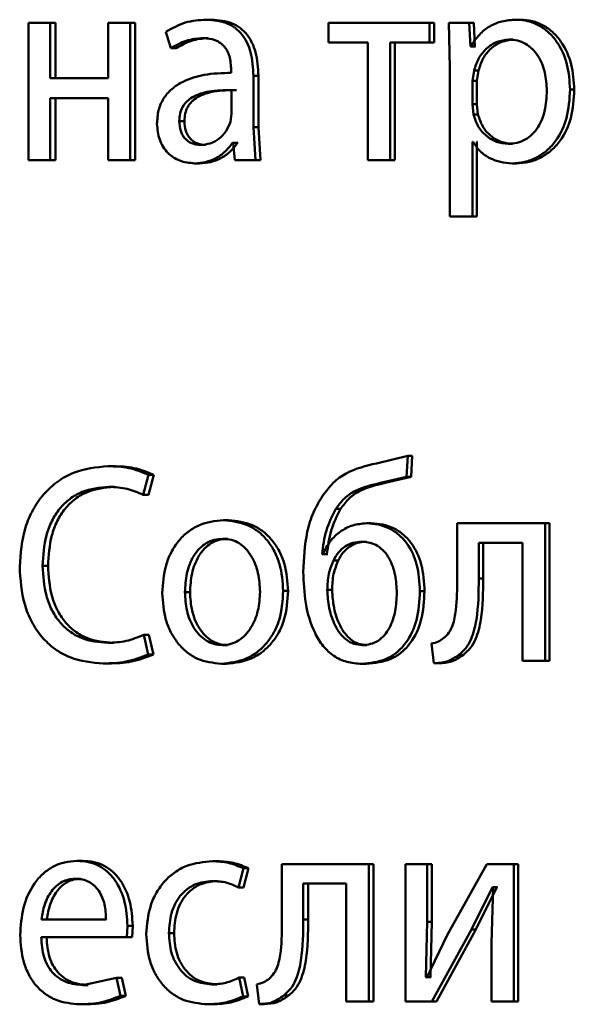
# Paper-space layout 'Лист1' of a CAD drawing. Units: millimetres. Extents: x -9011 to 5390, y -4401 to 6006.
# Drawn here: x -3247 to -3242, y 4419 to 4427 of the extents above; entities that cross this region are included whole.
import ezdxf

# ---------------------------------------------------------------- set-up
doc = ezdxf.new("R2010")
doc.units = ezdxf.units.MM

psp = doc.layouts.new('Лист1')

# ---------------------------------------------------------------- linework, layer by layer
at = {"color": 7, "linetype": 'Continuous', "lineweight": 50}
for p, q in [((-3247.0525, 4427.2871), (-3247.0525, 4426.0923)), ((-3246.8632, 4427.2871), (-3247.0525, 4427.2871)), ((-3246.8632, 4426.8056), (-3246.8632, 4427.2871)), ((-3246.8161, 4427.2871), (-3246.8632, 4427.2871)), ((-3246.8161, 4426.8056), (-3246.8161, 4427.2871)), ((-3246.359, 4427.2871), (-3246.359, 4426.8056)), ((-3246.1679, 4427.2871), (-3246.359, 4427.2871)), ((-3246.1679, 4426.0923), (-3246.1679, 4427.2871)), ((-3246.1223, 4427.2871), (-3246.1679, 4427.2871)), ((-3246.1223, 4426.0923), (-3246.1223, 4427.2871)), ((-3245.4598, 4427.3143), (-3245.5039, 4427.3143)), ((-3244.4396, 4427.2871), (-3244.4396, 4427.1146)), ((-3243.5605, 4427.2871), (-3244.4396, 4427.2871)), ((-3243.5605, 4427.1146), (-3243.5605, 4427.2871)), ((-3243.5208, 4427.2871), (-3243.5605, 4427.2871)), ((-3243.5208, 4427.1146), (-3243.5208, 4427.2871)), ((-3243.3942, 4427.2871), (-3243.3851, 4426.897)), ((-3243.2147, 4427.2871), (-3243.3942, 4427.2871)), ((-3243.2055, 4427.0825), (-3243.2147, 4427.2871)), ((-3243.1757, 4427.2871), (-3243.2147, 4427.2871)), ((-3243.1666, 4427.0825), (-3243.1757, 4427.2871)), ((-3242.7697, 4427.3143), (-3242.8078, 4427.3143)), ((-3245.8563, 4427.2085), (-3245.8124, 4427.0652)), ((-3245.4889, 4427.1541), (-3245.533, 4427.1541)), ((-3244.0992, 4427.1146), (-3244.4396, 4427.1146)), ((-3244.0992, 4427.1146), (-3244.0992, 4426.0923)), ((-3243.5605, 4427.1146), (-3243.9029, 4427.1146)), ((-3243.9029, 4426.0923), (-3243.9029, 4427.1146)), ((-3243.8624, 4426.0923), (-3243.8624, 4427.1146)), ((-3243.5208, 4427.1146), (-3243.5605, 4427.1146)), ((-3242.8317, 4427.1418), (-3242.8699, 4427.1418)), ((-3245.7677, 4427.0652), (-3245.8124, 4427.0652)), ((-3243.201, 4427.0825), (-3243.2055, 4427.0825)), ((-3243.1666, 4427.0825), (-3243.2055, 4427.0825)), ((-3243.1621, 4427.0825), (-3243.1666, 4427.0825)), ((-3245.288, 4426.8772), (-3245.288, 4426.8525)), ((-3243.3851, 4426.897), (-3243.3851, 4425.6033)), ((-3243.1736, 4426.8723), (-3243.1873, 4426.7834)), ((-3243.1347, 4426.8723), (-3243.1736, 4426.8723)), ((-3243.1347, 4426.8723), (-3243.1484, 4426.7834)), ((-3246.359, 4426.8056), (-3246.8632, 4426.8056)), ((-3245.0943, 4426.3787), (-3245.0943, 4426.8254)), ((-3245.0512, 4426.8254), (-3245.0943, 4426.8254)), ((-3245.0512, 4426.3787), (-3245.0512, 4426.8254)), ((-3243.1873, 4426.7834), (-3243.1873, 4426.5784)), ((-3243.1484, 4426.7834), (-3243.1873, 4426.7834)), ((-3243.1484, 4426.7834), (-3243.1484, 4426.5784)), ((-3245.2836, 4426.4948), (-3245.2836, 4426.7022)), ((-3242.3008, 4426.7068), (-3242.3378, 4426.7068)), ((-3246.359, 4426.6331), (-3246.8632, 4426.6331)), ((-3246.8632, 4426.0923), (-3246.8632, 4426.6331)), ((-3246.8161, 4426.0923), (-3246.8161, 4426.6331)), ((-3246.359, 4426.6331), (-3246.359, 4426.0923)), ((-3243.1873, 4426.5784), (-3243.1782, 4426.4895)), ((-3243.1484, 4426.5784), (-3243.1873, 4426.5784)), ((-3243.1484, 4426.5784), (-3243.1394, 4426.4895)), ((-3245.2947, 4426.4253), (-3245.2836, 4426.4948)), ((-3243.1394, 4426.4895), (-3243.1782, 4426.4895)), ((-3245.6948, 4426.4327), (-3245.7393, 4426.4327)), ((-3245.0765, 4426.0923), (-3245.0943, 4426.3787)), ((-3245.0512, 4426.3787), (-3245.0943, 4426.3787)), ((-3245.0334, 4426.0923), (-3245.0512, 4426.3787)), ((-3245.2703, 4426.2426), (-3245.2769, 4426.2426)), ((-3245.2334, 4426.2426), (-3245.2769, 4426.2426)), ((-3245.2703, 4426.2426), (-3245.2547, 4426.0923)), ((-3245.2267, 4426.2426), (-3245.2334, 4426.2426)), ((-3243.1827, 4426.2524), (-3243.1873, 4426.2524)), ((-3243.1873, 4425.6033), (-3243.1873, 4426.2524)), ((-3243.1484, 4425.6033), (-3243.1484, 4426.2524)), ((-3243.1439, 4426.2524), (-3243.1484, 4426.2524)), ((-3242.8385, 4426.2352), (-3242.8767, 4426.2352)), ((-3245.5111, 4426.2253), (-3245.5552, 4426.2253)), ((-3246.8632, 4426.0923), (-3247.0525, 4426.0923)), ((-3246.8161, 4426.0923), (-3246.8632, 4426.0923)), ((-3246.1679, 4426.0923), (-3246.359, 4426.0923)), ((-3246.1223, 4426.0923), (-3246.1679, 4426.0923)), ((-3245.562, 4426.0651), (-3245.6063, 4426.0651)), ((-3245.0765, 4426.0923), (-3245.2547, 4426.0923)), ((-3245.0334, 4426.0923), (-3245.0765, 4426.0923)), ((-3243.9029, 4426.0923), (-3244.0992, 4426.0923)), ((-3243.8624, 4426.0923), (-3243.9029, 4426.0923)), ((-3242.8043, 4426.0651), (-3242.8424, 4426.0651)), ((-3243.1873, 4425.6033), (-3243.3851, 4425.6033)), ((-3243.1484, 4425.6033), (-3243.1873, 4425.6033)), ((-3243.7511, 4423.5204), (-3244.0224, 4423.4562)), ((-3243.7602, 4423.3401), (-3243.7511, 4423.5204)), ((-3243.7109, 4423.5204), (-3243.7511, 4423.5204)), ((-3243.72, 4423.3401), (-3243.7109, 4423.5204)), ((-3246.3133, 4423.4315), (-3246.3593, 4423.4315)), ((-3246.0532, 4423.1824), (-3246.0069, 4423.3574)), ((-3246.0079, 4423.1824), (-3245.9617, 4423.3574)), ((-3245.9617, 4423.3574), (-3246.0069, 4423.3574)), ((-3243.9885, 4423.2858), (-3243.7602, 4423.3401)), ((-3243.9478, 4423.2858), (-3243.72, 4423.3401)), ((-3243.72, 4423.3401), (-3243.7602, 4423.3401)), ((-3246.3067, 4423.2515), (-3246.3527, 4423.2515)), ((-3243.9478, 4423.2858), (-3243.9885, 4423.2858)), ((-3246.0079, 4423.1824), (-3246.0532, 4423.1824)), ((-3244.3354, 4423.061), (-3244.3769, 4423.061)), ((-3245.3114, 4422.9623), (-3245.3551, 4422.9623)), ((-3244.0699, 4422.9351), (-3244.1108, 4422.9351)), ((-3243.3214, 4422.9351), (-3243.3214, 4422.4539)), ((-3242.5537, 4422.9351), (-3243.3214, 4422.9351)), ((-3242.5537, 4421.7402), (-3242.5537, 4422.9351)), ((-3242.5162, 4422.9351), (-3242.5537, 4422.9351)), ((-3242.5162, 4421.7402), (-3242.5162, 4422.9351)), ((-3245.3159, 4422.7996), (-3245.3596, 4422.7996)), ((-3244.1104, 4422.7749), (-3244.1514, 4422.7749)), ((-3242.7528, 4422.7651), (-3243.1325, 4422.7651)), ((-3243.1325, 4422.4539), (-3243.1325, 4422.7651)), ((-3243.0937, 4422.4539), (-3243.0937, 4422.7651)), ((-3242.7528, 4422.7651), (-3242.7528, 4421.7402)), ((-3244.4893, 4422.6663), (-3244.4962, 4422.6663)), ((-3244.4543, 4422.6663), (-3244.4962, 4422.6663)), ((-3244.4475, 4422.6663), (-3244.4543, 4422.6663)), ((-3246.8814, 4422.5647), (-3246.9286, 4422.5647)), ((-3244.3555, 4422.612), (-3244.3971, 4422.612)), ((-3243.0937, 4422.4539), (-3243.1325, 4422.4539)), ((-3245.646, 4422.335), (-3245.6905, 4422.335)), ((-3244.7923, 4422.3474), (-3244.8349, 4422.3474)), ((-3244.4095, 4422.3573), (-3244.4512, 4422.3573)), ((-3243.6046, 4422.3449), (-3243.6445, 4422.3449)), ((-3246.0091, 4421.7942), (-3246.0489, 4421.9646)), ((-3246.0036, 4421.9646), (-3246.0489, 4421.9646)), ((-3245.9639, 4421.7942), (-3246.0036, 4421.9646)), ((-3246.3155, 4421.8955), (-3246.3615, 4421.8955)), ((-3245.3203, 4421.8757), (-3245.364, 4421.8757)), ((-3244.1059, 4421.8757), (-3244.147, 4421.8757)), ((-3243.5443, 4421.8884), (-3243.5238, 4421.718)), ((-3245.9639, 4421.7942), (-3246.0091, 4421.7942)), ((-3243.2663, 4421.7921), (-3243.3055, 4421.7921)), ((-3246.355, 4421.7155), (-3246.4011, 4421.7155)), ((-3245.3292, 4421.7131), (-3245.373, 4421.7131)), ((-3244.1104, 4421.7131), (-3244.1514, 4421.7131)), ((-3243.4842, 4421.718), (-3243.5238, 4421.718)), ((-3242.5537, 4421.7402), (-3242.7528, 4421.7402)), ((-3242.5162, 4421.7402), (-3242.5537, 4421.7402)), ((-3246.5826, 4419.9989), (-3246.6292, 4419.9989)), ((-3245.4068, 4419.9964), (-3245.4508, 4419.9964)), ((-3245.2237, 4419.7671), (-3245.1791, 4419.9347)), ((-3245.1803, 4419.7671), (-3245.1358, 4419.9347)), ((-3245.1358, 4419.9347), (-3245.1791, 4419.9347)), ((-3244.8458, 4419.9717), (-3244.8458, 4419.4905)), ((-3244.0905, 4419.9717), (-3244.8458, 4419.9717)), ((-3244.0905, 4418.7768), (-3244.0905, 4419.9717)), ((-3244.0496, 4419.9717), (-3244.0905, 4419.9717)), ((-3244.0496, 4418.7768), (-3244.0496, 4419.9717)), ((-3243.7689, 4419.9717), (-3243.7689, 4418.7768)), ((-3243.5809, 4419.9717), (-3243.7689, 4419.9717)), ((-3243.5809, 4419.4683), (-3243.5809, 4419.9717)), ((-3243.5412, 4419.9717), (-3243.5809, 4419.9717)), ((-3243.5412, 4419.4683), (-3243.5412, 4419.9717)), ((-3243.0637, 4419.9717), (-3243.4082, 4419.3547)), ((-3242.8286, 4419.9717), (-3243.0637, 4419.9717)), ((-3242.8286, 4418.7768), (-3242.8286, 4419.9717)), ((-3242.7905, 4419.9717), (-3242.8286, 4419.9717)), ((-3242.7905, 4418.7768), (-3242.7905, 4419.9717)), ((-3246.5979, 4419.8436), (-3246.6445, 4419.8436)), ((-3245.4068, 4419.8239), (-3245.4508, 4419.8239)), ((-3245.1803, 4419.7671), (-3245.2237, 4419.7671)), ((-3244.2864, 4419.8017), (-3244.6601, 4419.8017)), ((-3244.6601, 4419.4905), (-3244.6601, 4419.8017)), ((-3244.6179, 4419.4905), (-3244.6179, 4419.8017)), ((-3244.2864, 4419.8017), (-3244.2864, 4418.7768)), ((-3243.1964, 4419.4016), (-3243.0135, 4419.772)), ((-3243.1575, 4419.4016), (-3242.975, 4419.772)), ((-3243.0067, 4419.772), (-3243.0204, 4419.2831)), ((-3243.0067, 4419.772), (-3243.0135, 4419.772)), ((-3242.975, 4419.772), (-3243.0135, 4419.772)), ((-3242.9682, 4419.772), (-3242.975, 4419.772)), ((-3246.3766, 4419.4902), (-3246.9395, 4419.4902)), ((-3244.6179, 4419.4905), (-3244.6601, 4419.4905)), ((-3243.5923, 4418.9889), (-3243.5809, 4419.4683)), ((-3243.5412, 4419.4683), (-3243.5809, 4419.4683)), ((-3243.5525, 4418.9889), (-3243.5412, 4419.4683)), ((-3246.1965, 4419.3349), (-3246.1899, 4419.4358)), ((-3246.1443, 4419.4358), (-3246.1899, 4419.4358)), ((-3246.1509, 4419.3349), (-3246.1443, 4419.4358)), ((-3243.5401, 4418.7768), (-3243.1964, 4419.4016)), ((-3243.5004, 4418.7768), (-3243.1575, 4419.4016)), ((-3243.1575, 4419.4016), (-3243.1964, 4419.4016)), ((-3246.1965, 4419.3349), (-3246.9417, 4419.3349)), ((-3246.1509, 4419.3349), (-3246.1965, 4419.3349)), ((-3245.7853, 4419.372), (-3245.8301, 4419.372)), ((-3243.4082, 4419.3547), (-3243.5855, 4418.9864)), ((-3243.0204, 4419.2831), (-3243.0204, 4418.7768)), ((-3246.2846, 4418.9815), (-3246.5785, 4418.9197)), ((-3246.2515, 4418.8262), (-3246.2846, 4418.9815)), ((-3246.2388, 4418.9815), (-3246.2846, 4418.9815)), ((-3246.2058, 4418.8262), (-3246.2388, 4418.9815)), ((-3245.1836, 4418.8213), (-3245.217, 4418.9839)), ((-3245.1736, 4418.9839), (-3245.217, 4418.9839)), ((-3245.1403, 4418.8213), (-3245.1736, 4418.9839)), ((-3243.5855, 4418.9864), (-3243.5923, 4418.9889)), ((-3243.5525, 4418.9889), (-3243.5923, 4418.9889)), ((-3243.5457, 4418.9864), (-3243.5525, 4418.9889)), ((-3246.532, 4418.9197), (-3246.5785, 4418.9197)), ((-3245.4135, 4418.9247), (-3245.4574, 4418.9247)), ((-3245.0649, 4418.925), (-3245.0449, 4418.7546)), ((-3246.2058, 4418.8262), (-3246.2515, 4418.8262)), ((-3245.1403, 4418.8213), (-3245.1836, 4418.8213)), ((-3244.7875, 4418.8287), (-3244.8301, 4418.8287)), ((-3246.5585, 4418.7521), (-3246.6051, 4418.7521)), ((-3245.449, 4418.7521), (-3245.493, 4418.7521)), ((-3245.0018, 4418.7546), (-3245.0449, 4418.7546)), ((-3244.0905, 4418.7768), (-3244.2864, 4418.7768)), ((-3244.0496, 4418.7768), (-3244.0905, 4418.7768)), ((-3243.5401, 4418.7768), (-3243.7689, 4418.7768)), ((-3243.5004, 4418.7768), (-3243.5401, 4418.7768)), ((-3242.8286, 4418.7768), (-3243.0204, 4418.7768)), ((-3242.7905, 4418.7768), (-3242.8286, 4418.7768))]:
    psp.add_line(p, q, dxfattribs=at)
for points, knots in [([(-3245.5039, 4427.3143), (-3245.5661, 4427.3102), (-3245.6903, 4427.3022), (-3245.801, 4427.2397), (-3245.8563, 4427.2085)], [0, 0, 0, 0, 0.500474, 1, 1, 1, 1]), ([(-3245.0943, 4426.8254), (-3245.0979, 4426.8953), (-3245.1029, 4426.9952), (-3245.1465, 4427.1138), (-3245.1906, 4427.1858), (-3245.2494, 4427.2436), (-3245.3524, 4427.3026), (-3245.4417, 4427.3095), (-3245.5039, 4427.3143)], [0, 0, 0, 0, 0.2733009, 0.3904012, 0.4999563, 0.6133154, 0.7304979, 1, 1, 1, 1]), ([(-3245.0512, 4426.8254), (-3245.0547, 4426.8954), (-3245.0598, 4426.9953), (-3245.1033, 4427.1139), (-3245.1472, 4427.1858), (-3245.2059, 4427.2436), (-3245.3086, 4427.3026), (-3245.3977, 4427.3095), (-3245.4598, 4427.3143)], [0, 0, 0, 0, 0.2739689, 0.3907948, 0.5003573, 0.613705, 0.7308103, 1, 1, 1, 1]), ([(-3242.8078, 4427.3143), (-3242.8491, 4427.3117), (-3242.9286, 4427.3067), (-3243.039, 4427.2609), (-3243.1335, 4427.1865), (-3243.1781, 4427.1178), (-3243.201, 4427.0825)], [0, 0, 0, 0, 0.263556, 0.506464, 0.745967, 1, 1, 1, 1]), ([(-3242.3378, 4426.7068), (-3242.3425, 4426.7805), (-3242.3519, 4426.9278), (-3242.4289, 4427.0986), (-3242.5222, 4427.2071), (-3242.608, 4427.268), (-3242.7047, 4427.3072), (-3242.7731, 4427.3119), (-3242.8078, 4427.3143)], [0, 0, 0, 0, 0.2497888, 0.4990787, 0.6258463, 0.7494711, 0.8728053, 1, 1, 1, 1]), ([(-3242.3008, 4426.7068), (-3242.3055, 4426.7805), (-3242.3149, 4426.9278), (-3242.3917, 4427.0986), (-3242.4848, 4427.2071), (-3242.5705, 4427.2679), (-3242.667, 4427.3071), (-3242.7352, 4427.3118), (-3242.7697, 4427.3143)], [0, 0, 0, 0, 0.250034, 0.499471, 0.626313, 0.749711, 0.873286, 1, 1, 1, 1]), ([(-3245.8124, 4427.0652), (-3245.7687, 4427.0907), (-3245.6812, 4427.1419), (-3245.5824, 4427.15), (-3245.533, 4427.1541)], [0, 0, 0, 0, 0.499775, 1, 1, 1, 1]), ([(-3245.7677, 4427.0652), (-3245.724, 4427.0907), (-3245.6367, 4427.1419), (-3245.5382, 4427.15), (-3245.4889, 4427.1541)], [0, 0, 0, 0, 0.499855, 1, 1, 1, 1]), ([(-3245.533, 4427.1541), (-3245.4966, 4427.1514), (-3245.4446, 4427.1476), (-3245.3838, 4427.1158), (-3245.3482, 4427.0842), (-3245.3209, 4427.0438), (-3245.2935, 4426.9757), (-3245.2903, 4426.9177), (-3245.288, 4426.8772)], [0, 0, 0, 0, 0.271601, 0.388722, 0.500278, 0.611163, 0.728245, 1, 1, 1, 1]), ([(-3242.8699, 4427.1418), (-3242.9051, 4427.1375), (-3242.9756, 4427.129), (-3243.067, 4427.068), (-3243.1387, 4426.9815), (-3243.1619, 4426.909), (-3243.1736, 4426.8723)], [0, 0, 0, 0, 0.2500236, 0.4998476, 0.7462134, 1, 1, 1, 1]), ([(-3242.8317, 4427.1418), (-3242.8669, 4427.1375), (-3242.9372, 4427.129), (-3243.0285, 4427.068), (-3243.0999, 4426.9814), (-3243.123, 4426.909), (-3243.1347, 4426.8723)], [0, 0, 0, 0, 0.249803, 0.49953, 0.745974, 1, 1, 1, 1]), ([(-3242.5395, 4426.6969), (-3242.5428, 4426.7501), (-3242.5493, 4426.8563), (-3242.6005, 4426.9814), (-3242.665, 4427.0624), (-3242.7257, 4427.1079), (-3242.7952, 4427.1365), (-3242.8446, 4427.14), (-3242.8699, 4427.1418)], [0, 0, 0, 0, 0.249903, 0.499326, 0.626794, 0.749092, 0.871656, 1, 1, 1, 1]), ([(-3245.288, 4426.8525), (-3245.3665, 4426.8499), (-3245.5091, 4426.8453), (-3245.6854, 4426.7929), (-3245.8053, 4426.7178), (-3245.8801, 4426.6321), (-3245.926, 4426.5259), (-3245.9311, 4426.4485), (-3245.9337, 4426.4084)], [0, 0, 0, 0, 0.2754, 0.500659, 0.635676, 0.756355, 0.873806, 1, 1, 1, 1]), ([(-3245.2836, 4426.7022), (-3245.3501, 4426.7014), (-3245.4664, 4426.7), (-3245.6006, 4426.66), (-3245.6749, 4426.6051), (-3245.7123, 4426.5562), (-3245.7353, 4426.4973), (-3245.738, 4426.4547), (-3245.7393, 4426.4327)], [0, 0, 0, 0, 0.344065, 0.601599, 0.706388, 0.802451, 0.897639, 1, 1, 1, 1]), ([(-3245.24, 4426.7022), (-3245.3064, 4426.7014), (-3245.4224, 4426.7), (-3245.5563, 4426.66), (-3245.6304, 4426.6051), (-3245.6678, 4426.5562), (-3245.6907, 4426.4972), (-3245.6934, 4426.4547), (-3245.6948, 4426.4327)], [0, 0, 0, 0, 0.3438402, 0.6012556, 0.7060505, 0.8021763, 0.8974806, 1, 1, 1, 1]), ([(-3242.8767, 4426.2352), (-3242.8503, 4426.2369), (-3242.7993, 4426.2402), (-3242.7269, 4426.2689), (-3242.6639, 4426.3157), (-3242.6001, 4426.3973), (-3242.5485, 4426.5272), (-3242.5427, 4426.6375), (-3242.5395, 4426.6969)], [0, 0, 0, 0, 0.129346, 0.250434, 0.37339, 0.500628, 0.731234, 1, 1, 1, 1]), ([(-3242.8424, 4426.0651), (-3242.8055, 4426.0675), (-3242.7326, 4426.0723), (-3242.6285, 4426.1122), (-3242.5355, 4426.1748), (-3242.4367, 4426.2848), (-3242.3521, 4426.4654), (-3242.3427, 4426.623), (-3242.3378, 4426.7068)], [0, 0, 0, 0, 0.127086, 0.250572, 0.375138, 0.500934, 0.734724, 1, 1, 1, 1]), ([(-3242.8043, 4426.0651), (-3242.7674, 4426.0675), (-3242.6947, 4426.0723), (-3242.5909, 4426.1122), (-3242.4981, 4426.1748), (-3242.3995, 4426.2848), (-3242.3151, 4426.4654), (-3242.3058, 4426.623), (-3242.3008, 4426.7068)], [0, 0, 0, 0, 0.126939, 0.250308, 0.374654, 0.500315, 0.734321, 1, 1, 1, 1]), ([(-3243.1782, 4426.4895), (-3243.1665, 4426.4538), (-3243.1432, 4426.3835), (-3243.071, 4426.3018), (-3242.9804, 4426.2453), (-3242.9115, 4426.2386), (-3242.8767, 4426.2352)], [0, 0, 0, 0, 0.252866, 0.499744, 0.74748, 1, 1, 1, 1]), ([(-3243.1394, 4426.4895), (-3243.1276, 4426.4539), (-3243.1045, 4426.3835), (-3243.0324, 4426.3018), (-3242.942, 4426.2453), (-3242.8732, 4426.2386), (-3242.8385, 4426.2352)], [0, 0, 0, 0, 0.2531093, 0.5000601, 0.7476964, 1, 1, 1, 1]), ([(-3245.9337, 4426.4084), (-3245.9292, 4426.3615), (-3245.9224, 4426.2909), (-3245.8811, 4426.2083), (-3245.8403, 4426.156), (-3245.7913, 4426.1151), (-3245.7149, 4426.0744), (-3245.6505, 4426.0689), (-3245.6063, 4426.0651)], [0, 0, 0, 0, 0.249004, 0.374806, 0.499341, 0.618388, 0.738595, 1, 1, 1, 1]), ([(-3245.7393, 4426.4327), (-3245.7375, 4426.4034), (-3245.7347, 4426.3611), (-3245.7128, 4426.3114), (-3245.6909, 4426.2808), (-3245.6636, 4426.2562), (-3245.6192, 4426.2311), (-3245.5813, 4426.2276), (-3245.5552, 4426.2253)], [0, 0, 0, 0, 0.2638357, 0.382089, 0.4996466, 0.6180509, 0.7376296, 1, 1, 1, 1]), ([(-3245.6948, 4426.4327), (-3245.6929, 4426.4034), (-3245.6902, 4426.3611), (-3245.6682, 4426.3114), (-3245.6464, 4426.2809), (-3245.6192, 4426.2562), (-3245.5749, 4426.2311), (-3245.5371, 4426.2276), (-3245.5111, 4426.2253)], [0, 0, 0, 0, 0.264115, 0.382448, 0.500034, 0.618411, 0.737908, 1, 1, 1, 1]), ([(-3245.5552, 4426.2253), (-3245.5263, 4426.2277), (-3245.4698, 4426.2324), (-3245.3929, 4426.2748), (-3245.3295, 4426.3387), (-3245.3064, 4426.3963), (-3245.2947, 4426.4253)], [0, 0, 0, 0, 0.256618, 0.500258, 0.74909, 1, 1, 1, 1]), ([(-3245.6063, 4426.0651), (-3245.5741, 4426.0672), (-3245.5108, 4426.0714), (-3245.4202, 4426.1071), (-3245.3381, 4426.1617), (-3245.2971, 4426.2159), (-3245.2769, 4426.2426)], [0, 0, 0, 0, 0.254679, 0.500295, 0.753585, 1, 1, 1, 1]), ([(-3245.562, 4426.0651), (-3245.5298, 4426.0672), (-3245.4667, 4426.0714), (-3245.3763, 4426.1071), (-3245.2944, 4426.1617), (-3245.2535, 4426.2159), (-3245.2334, 4426.2426)], [0, 0, 0, 0, 0.25458, 0.500101, 0.753444, 1, 1, 1, 1]), ([(-3243.1827, 4426.2524), (-3243.1632, 4426.2236), (-3243.1237, 4426.1653), (-3243.0385, 4426.1078), (-3242.9434, 4426.0714), (-3242.8767, 4426.0672), (-3242.8424, 4426.0651)], [0, 0, 0, 0, 0.246693, 0.499452, 0.743073, 1, 1, 1, 1]), ([(-3246.3593, 4423.4315), (-3246.4623, 4423.4215), (-3246.6175, 4423.4064), (-3246.8019, 4423.3018), (-3246.9214, 4423.1932), (-3247.0162, 4423.0568), (-3247.1071, 4422.8478), (-3247.1201, 4422.6731), (-3247.1287, 4422.5573)], [0, 0, 0, 0, 0.249832, 0.376345, 0.500356, 0.624113, 0.750653, 1, 1, 1, 1]), ([(-3246.0069, 4423.3574), (-3246.0638, 4423.3804), (-3246.178, 4423.4264), (-3246.2988, 4423.4298), (-3246.3593, 4423.4315)], [0, 0, 0, 0, 0.4993137, 1, 1, 1, 1]), ([(-3245.9617, 4423.3574), (-3246.0185, 4423.3804), (-3246.1324, 4423.4264), (-3246.2529, 4423.4298), (-3246.3133, 4423.4315)], [0, 0, 0, 0, 0.499357, 1, 1, 1, 1]), ([(-3244.0224, 4423.4562), (-3244.1127, 4423.4347), (-3244.2482, 4423.4025), (-3244.4047, 4423.2919), (-3244.4626, 4423.2137), (-3244.4916, 4423.1746)], [0, 0, 0, 0, 0.500003, 0.749725, 1, 1, 1, 1]), ([(-3246.9286, 4422.5647), (-3246.9234, 4422.6541), (-3246.9154, 4422.7895), (-3246.853, 4422.9547), (-3246.7842, 4423.0639), (-3246.6944, 4423.1508), (-3246.5523, 4423.2332), (-3246.4323, 4423.2442), (-3246.3527, 4423.2515)], [0, 0, 0, 0, 0.249627, 0.377629, 0.499843, 0.623546, 0.750228, 1, 1, 1, 1]), ([(-3246.8814, 4422.5647), (-3246.8761, 4422.6541), (-3246.8682, 4422.7894), (-3246.8059, 4422.9547), (-3246.7373, 4423.0639), (-3246.6477, 4423.1507), (-3246.5059, 4423.2331), (-3246.3862, 4423.2442), (-3246.3067, 4423.2515)], [0, 0, 0, 0, 0.249885, 0.378011, 0.500233, 0.623929, 0.750503, 1, 1, 1, 1]), ([(-3246.3527, 4423.2515), (-3246.2985, 4423.2491), (-3246.1954, 4423.2446), (-3246.099, 4423.2024), (-3246.0532, 4423.1824)], [0, 0, 0, 0, 0.5250545, 1, 1, 1, 1]), ([(-3244.3769, 4423.061), (-3244.3532, 4423.0926), (-3244.3052, 4423.1564), (-3244.1747, 4423.2443), (-3244.0629, 4423.2692), (-3243.9885, 4423.2858)], [0, 0, 0, 0, 0.247269, 0.499932, 1, 1, 1, 1]), ([(-3244.3354, 4423.061), (-3244.3117, 4423.0926), (-3244.2638, 4423.1564), (-3244.1337, 4423.2443), (-3244.022, 4423.2692), (-3243.9478, 4423.2858)], [0, 0, 0, 0, 0.247454, 0.500122, 1, 1, 1, 1]), ([(-3244.4916, 4423.1746), (-3244.52, 4423.1272), (-3244.5784, 4423.0298), (-3244.6464, 4422.8065), (-3244.6545, 4422.6298), (-3244.6598, 4422.5132)], [0, 0, 0, 0, 0.24312, 0.500263, 1, 1, 1, 1]), ([(-3244.4962, 4422.6663), (-3244.4874, 4422.7362), (-3244.47, 4422.8759), (-3244.4079, 4422.9993), (-3244.3769, 4423.061)], [0, 0, 0, 0, 0.500332, 1, 1, 1, 1]), ([(-3244.4543, 4422.6663), (-3244.4456, 4422.7362), (-3244.4282, 4422.8758), (-3244.3663, 4422.9993), (-3244.3354, 4423.061)], [0, 0, 0, 0, 0.5004137, 1, 1, 1, 1]), ([(-3245.3551, 4422.9623), (-3245.4286, 4422.9542), (-3245.5391, 4422.9421), (-3245.6681, 4422.8623), (-3245.75, 4422.7816), (-3245.8139, 4422.682), (-3245.8737, 4422.5323), (-3245.8818, 4422.4091), (-3245.8872, 4422.3276)], [0, 0, 0, 0, 0.24958, 0.375383, 0.50008, 0.623155, 0.750409, 1, 1, 1, 1]), ([(-3244.8349, 4422.3474), (-3244.8404, 4422.4265), (-3244.8486, 4422.546), (-3244.9075, 4422.6912), (-3244.97, 4422.7879), (-3245.0501, 4422.8663), (-3245.1763, 4422.9435), (-3245.2837, 4422.9548), (-3245.3551, 4422.9623)], [0, 0, 0, 0, 0.249577, 0.376869, 0.499913, 0.624707, 0.750397, 1, 1, 1, 1]), ([(-3244.7923, 4422.3474), (-3244.7978, 4422.4265), (-3244.806, 4422.546), (-3244.8647, 4422.6912), (-3244.9271, 4422.7879), (-3245.0071, 4422.8663), (-3245.1329, 4422.9435), (-3245.2401, 4422.9548), (-3245.3114, 4422.9623)], [0, 0, 0, 0, 0.249831, 0.377248, 0.500293, 0.625087, 0.750671, 1, 1, 1, 1]), ([(-3244.1108, 4422.9351), (-3244.1509, 4422.9315), (-3244.2307, 4422.9245), (-3244.3393, 4422.8669), (-3244.4321, 4422.782), (-3244.4702, 4422.705), (-3244.4893, 4422.6663)], [0, 0, 0, 0, 0.251284, 0.500333, 0.748558, 1, 1, 1, 1]), ([(-3243.6445, 4422.3449), (-3243.649, 4422.4234), (-3243.6573, 4422.5701), (-3243.7346, 4422.7385), (-3243.8263, 4422.8395), (-3243.9128, 4422.8952), (-3244.0093, 4422.9292), (-3244.0763, 4422.9331), (-3244.1108, 4422.9351)], [0, 0, 0, 0, 0.267031, 0.499044, 0.624412, 0.749366, 0.870878, 1, 1, 1, 1]), ([(-3243.6046, 4422.3449), (-3243.6091, 4422.4234), (-3243.6174, 4422.5701), (-3243.6945, 4422.7385), (-3243.786, 4422.8395), (-3243.8723, 4422.8952), (-3243.9686, 4422.9292), (-3244.0355, 4422.9331), (-3244.0699, 4422.9351)], [0, 0, 0, 0, 0.267401, 0.499419, 0.624796, 0.749647, 0.871047, 1, 1, 1, 1]), ([(-3245.3596, 4422.7996), (-3245.3856, 4422.7978), (-3245.4358, 4422.7944), (-3245.5062, 4422.765), (-3245.5667, 4422.7171), (-3245.6304, 4422.6318), (-3245.6807, 4422.5009), (-3245.6873, 4422.3903), (-3245.6905, 4422.335)], [0, 0, 0, 0, 0.130376, 0.251991, 0.37277, 0.500798, 0.750167, 1, 1, 1, 1]), ([(-3245.3159, 4422.7996), (-3245.3418, 4422.7978), (-3245.3919, 4422.7944), (-3245.4621, 4422.765), (-3245.5225, 4422.717), (-3245.5861, 4422.6317), (-3245.6363, 4422.5009), (-3245.6428, 4422.3903), (-3245.646, 4422.335)], [0, 0, 0, 0, 0.130209, 0.251696, 0.372408, 0.500434, 0.749944, 1, 1, 1, 1]), ([(-3245.0359, 4422.34), (-3245.0395, 4422.3942), (-3245.0466, 4422.5026), (-3245.0964, 4422.631), (-3245.1583, 4422.7161), (-3245.2174, 4422.7646), (-3245.2858, 4422.7944), (-3245.3345, 4422.7978), (-3245.3596, 4422.7996)], [0, 0, 0, 0, 0.249794, 0.499266, 0.629397, 0.750762, 0.871534, 1, 1, 1, 1]), ([(-3244.1514, 4422.7749), (-3244.1775, 4422.7729), (-3244.2282, 4422.7691), (-3244.2981, 4422.7359), (-3244.3574, 4422.6838), (-3244.3837, 4422.6363), (-3244.3971, 4422.612)], [0, 0, 0, 0, 0.257835, 0.500845, 0.744004, 1, 1, 1, 1]), ([(-3244.1104, 4422.7749), (-3244.1364, 4422.7729), (-3244.187, 4422.7691), (-3244.2568, 4422.7359), (-3244.3159, 4422.6837), (-3244.3421, 4422.6363), (-3244.3555, 4422.612)], [0, 0, 0, 0, 0.257664, 0.500586, 0.743795, 1, 1, 1, 1]), ([(-3243.8459, 4422.3276), (-3243.8487, 4422.3798), (-3243.8541, 4422.4842), (-3243.8967, 4422.6099), (-3243.9545, 4422.6937), (-3244.0113, 4422.741), (-3244.0784, 4422.7699), (-3244.1265, 4422.7732), (-3244.1514, 4422.7749)], [0, 0, 0, 0, 0.250002, 0.499496, 0.62792, 0.748162, 0.86924, 1, 1, 1, 1]), ([(-3247.1287, 4422.5573), (-3247.1215, 4422.4461), (-3247.1108, 4422.2784), (-3247.0284, 4422.0755), (-3246.9396, 4421.9431), (-3246.8258, 4421.8383), (-3246.6487, 4421.7386), (-3246.4998, 4421.7247), (-3246.4011, 4421.7155)], [0, 0, 0, 0, 0.249488, 0.376656, 0.499711, 0.623188, 0.750164, 1, 1, 1, 1]), ([(-3246.3615, 4421.8955), (-3246.4396, 4421.9023), (-3246.5572, 4421.9125), (-3246.697, 4421.9918), (-3246.7856, 4422.0761), (-3246.8536, 4422.1826), (-3246.9154, 4422.3443), (-3246.9234, 4422.477), (-3246.9286, 4422.5647)], [0, 0, 0, 0, 0.249827, 0.376608, 0.500201, 0.622318, 0.750404, 1, 1, 1, 1]), ([(-3246.3155, 4421.8955), (-3246.3934, 4421.9023), (-3246.5108, 4421.9125), (-3246.6503, 4421.9918), (-3246.7387, 4422.0762), (-3246.8065, 4422.1827), (-3246.8682, 4422.3444), (-3246.8761, 4422.477), (-3246.8814, 4422.5647)], [0, 0, 0, 0, 0.249553, 0.376263, 0.499809, 0.621992, 0.750144, 1, 1, 1, 1]), ([(-3244.3971, 4422.612), (-3244.4127, 4422.5734), (-3244.4455, 4422.4923), (-3244.4492, 4422.4037), (-3244.4512, 4422.3573)], [0, 0, 0, 0, 0.476502, 1, 1, 1, 1]), ([(-3244.3555, 4422.612), (-3244.3711, 4422.5734), (-3244.4038, 4422.4923), (-3244.4075, 4422.4037), (-3244.4095, 4422.3573)], [0, 0, 0, 0, 0.47644, 1, 1, 1, 1]), ([(-3244.6598, 4422.5132), (-3244.6561, 4422.4217), (-3244.6488, 4422.239), (-3244.5848, 4422.0163), (-3244.4913, 4421.8646), (-3244.3962, 4421.7768), (-3244.2798, 4421.7221), (-3244.1953, 4421.7161), (-3244.1514, 4421.7131)], [0, 0, 0, 0, 0.250151, 0.49975, 0.626484, 0.74731, 0.868893, 1, 1, 1, 1]), ([(-3243.3214, 4422.4539), (-3243.3214, 4422.3623), (-3243.3214, 4422.225), (-3243.3495, 4422.066), (-3243.3883, 4421.9832), (-3243.4199, 4421.9526), (-3243.4352, 4421.9378)], [0, 0, 0, 0, 0.50053, 0.75032, 0.878827, 1, 1, 1, 1]), ([(-3243.3055, 4421.7921), (-3243.2844, 4421.8101), (-3243.2411, 4421.8472), (-3243.1835, 4421.9508), (-3243.135, 4422.1554), (-3243.1335, 4422.3344), (-3243.1325, 4422.4539)], [0, 0, 0, 0, 0.121838, 0.249852, 0.499596, 1, 1, 1, 1]), ([(-3243.2663, 4421.7921), (-3243.2453, 4421.8101), (-3243.2021, 4421.8472), (-3243.1446, 4421.9508), (-3243.0963, 4422.1554), (-3243.0947, 4422.3344), (-3243.0937, 4422.4539)], [0, 0, 0, 0, 0.121737, 0.249688, 0.499458, 1, 1, 1, 1]), ([(-3245.8872, 4422.3276), (-3245.8818, 4422.2488), (-3245.8736, 4422.1299), (-3245.8154, 4421.9855), (-3245.7537, 4421.8893), (-3245.6747, 4421.811), (-3245.5506, 4421.733), (-3245.4439, 4421.721), (-3245.373, 4421.7131)], [0, 0, 0, 0, 0.249577, 0.376612, 0.499935, 0.624843, 0.750456, 1, 1, 1, 1]), ([(-3245.6905, 4422.335), (-3245.6872, 4422.2806), (-3245.6806, 4422.1719), (-3245.6288, 4422.0445), (-3245.5654, 4421.9613), (-3245.506, 4421.9131), (-3245.4378, 4421.8815), (-3245.3888, 4421.8776), (-3245.364, 4421.8757)], [0, 0, 0, 0, 0.249834, 0.499279, 0.627195, 0.74963, 0.87328, 1, 1, 1, 1]), ([(-3245.646, 4422.335), (-3245.6427, 4422.2806), (-3245.6361, 4422.1719), (-3245.5844, 4422.0446), (-3245.5212, 4421.9613), (-3245.462, 4421.9131), (-3245.3939, 4421.8815), (-3245.345, 4421.8776), (-3245.3203, 4421.8757)], [0, 0, 0, 0, 0.250056, 0.499636, 0.627547, 0.749916, 0.873442, 1, 1, 1, 1]), ([(-3245.373, 4421.7131), (-3245.2993, 4421.7215), (-3245.1884, 4421.7342), (-3245.058, 4421.8133), (-3244.9756, 4421.8919), (-3244.912, 4421.9868), (-3244.8489, 4422.1355), (-3244.8406, 4422.2611), (-3244.8349, 4422.3474)], [0, 0, 0, 0, 0.2496074, 0.3760153, 0.500127, 0.6175183, 0.7370209, 1, 1, 1, 1]), ([(-3245.364, 4421.8757), (-3245.3392, 4421.8777), (-3245.2898, 4421.8818), (-3245.2213, 4421.9142), (-3245.1616, 4421.9633), (-3245.0984, 4422.0469), (-3245.046, 4422.175), (-3245.0393, 4422.2844), (-3245.0359, 4422.34)], [0, 0, 0, 0, 0.126281, 0.250342, 0.372701, 0.500689, 0.746537, 1, 1, 1, 1]), ([(-3245.3292, 4421.7131), (-3245.2554, 4421.7216), (-3245.1443, 4421.7344), (-3245.0138, 4421.8141), (-3244.9317, 4421.8931), (-3244.8686, 4421.9881), (-3244.8062, 4422.1364), (-3244.798, 4422.2614), (-3244.7923, 4422.3474)], [0, 0, 0, 0, 0.250289, 0.377074, 0.501684, 0.618616, 0.737752, 1, 1, 1, 1]), ([(-3244.4512, 4422.3573), (-3244.4476, 4422.3033), (-3244.4406, 4422.1953), (-3244.3965, 4422.0655), (-3244.3417, 4421.9752), (-3244.2874, 4421.9199), (-3244.2214, 4421.8825), (-3244.172, 4421.8779), (-3244.147, 4421.8757)], [0, 0, 0, 0, 0.249966, 0.499786, 0.630845, 0.750022, 0.873563, 1, 1, 1, 1]), ([(-3244.4095, 4422.3573), (-3244.4059, 4422.3033), (-3244.3989, 4422.1953), (-3244.355, 4422.0656), (-3244.3003, 4421.9752), (-3244.2461, 4421.9199), (-3244.1802, 4421.8825), (-3244.1309, 4421.8779), (-3244.1059, 4421.8757)], [0, 0, 0, 0, 0.250162, 0.500117, 0.631189, 0.750317, 0.873736, 1, 1, 1, 1]), ([(-3244.1514, 4421.7131), (-3244.0785, 4421.72), (-3243.969, 4421.7305), (-3243.8414, 4421.8107), (-3243.7411, 4421.9177), (-3243.6579, 4422.1006), (-3243.6492, 4422.2593), (-3243.6445, 4422.3449)], [0, 0, 0, 0, 0.2497943, 0.3753454, 0.5003799, 0.7308288, 1, 1, 1, 1]), ([(-3244.147, 4421.8757), (-3244.1222, 4421.8774), (-3244.0745, 4421.8808), (-3244.0079, 4421.9106), (-3243.9518, 4421.9593), (-3243.8951, 4422.0445), (-3243.8536, 4422.1709), (-3243.8485, 4422.2753), (-3243.8459, 4422.3276)], [0, 0, 0, 0, 0.129448, 0.249866, 0.37048, 0.500476, 0.749989, 1, 1, 1, 1]), ([(-3244.1104, 4421.7131), (-3244.0378, 4421.72), (-3243.9285, 4421.7305), (-3243.8013, 4421.8105), (-3243.7011, 4421.9175), (-3243.6179, 4422.1005), (-3243.6093, 4422.2593), (-3243.6046, 4422.3449)], [0, 0, 0, 0, 0.2490871, 0.3746023, 0.4996605, 0.7303503, 1, 1, 1, 1]), ([(-3246.0489, 4421.9646), (-3246.0994, 4421.9439), (-3246.2006, 4421.9026), (-3246.3078, 4421.8979), (-3246.3615, 4421.8955)], [0, 0, 0, 0, 0.499573, 1, 1, 1, 1]), ([(-3243.4352, 4421.9378), (-3243.4507, 4421.9266), (-3243.4841, 4421.9026), (-3243.5233, 4421.8933), (-3243.5443, 4421.8884)], [0, 0, 0, 0, 0.463969, 1, 1, 1, 1]), ([(-3246.4011, 4421.7155), (-3246.3341, 4421.7175), (-3246.2001, 4421.7215), (-3246.0727, 4421.77), (-3246.0091, 4421.7942)], [0, 0, 0, 0, 0.500617, 1, 1, 1, 1]), ([(-3246.355, 4421.7155), (-3246.2881, 4421.7175), (-3246.1544, 4421.7215), (-3246.0274, 4421.77), (-3245.9639, 4421.7942)], [0, 0, 0, 0, 0.500578, 1, 1, 1, 1]), ([(-3243.5238, 4421.718), (-3243.4843, 4421.7195), (-3243.4054, 4421.7227), (-3243.3387, 4421.769), (-3243.3055, 4421.7921)], [0, 0, 0, 0, 0.500944, 1, 1, 1, 1]), ([(-3243.4842, 4421.718), (-3243.4447, 4421.7195), (-3243.366, 4421.7227), (-3243.2995, 4421.769), (-3243.2663, 4421.7921)], [0, 0, 0, 0, 0.500832, 1, 1, 1, 1]), ([(-3246.6292, 4419.9989), (-3246.6655, 4419.9966), (-3246.7362, 4419.9921), (-3246.8372, 4419.9535), (-3246.9273, 4419.8913), (-3247.0265, 4419.7773), (-3247.1089, 4419.594), (-3247.1192, 4419.4345), (-3247.1244, 4419.3547)], [0, 0, 0, 0, 0.128492, 0.250635, 0.3747668, 0.5010463, 0.7502685, 1, 1, 1, 1]), ([(-3246.1899, 4419.4358), (-3246.1949, 4419.506), (-3246.2047, 4419.6463), (-3246.275, 4419.8081), (-3246.3612, 4419.9074), (-3246.44, 4419.9609), (-3246.5309, 4419.9933), (-3246.5955, 4419.997), (-3246.6292, 4419.9989)], [0, 0, 0, 0, 0.249753, 0.498951, 0.620937, 0.740445, 0.864655, 1, 1, 1, 1]), ([(-3246.1443, 4419.4358), (-3246.1492, 4419.506), (-3246.1591, 4419.6463), (-3246.2292, 4419.808), (-3246.3152, 4419.9074), (-3246.3938, 4419.9609), (-3246.4845, 4419.9933), (-3246.549, 4419.997), (-3246.5826, 4419.9989)], [0, 0, 0, 0, 0.249994, 0.499333, 0.621314, 0.74075, 0.864829, 1, 1, 1, 1]), ([(-3245.4508, 4419.9964), (-3245.5271, 4419.9893), (-3245.642, 4419.9787), (-3245.7794, 4419.9037), (-3245.869, 4419.8254), (-3245.9404, 4419.7267), (-3246.0096, 4419.5746), (-3246.0197, 4419.4469), (-3246.0264, 4419.3621)], [0, 0, 0, 0, 0.249893, 0.376535, 0.50043, 0.624382, 0.750728, 1, 1, 1, 1]), ([(-3245.1791, 4419.9347), (-3245.2229, 4419.9529), (-3245.3107, 4419.9893), (-3245.4041, 4419.994), (-3245.4508, 4419.9964)], [0, 0, 0, 0, 0.499648, 1, 1, 1, 1]), ([(-3245.1358, 4419.9347), (-3245.1795, 4419.9529), (-3245.267, 4419.9893), (-3245.3602, 4419.994), (-3245.4068, 4419.9964)], [0, 0, 0, 0, 0.499694, 1, 1, 1, 1]), ([(-3246.6445, 4419.8436), (-3246.6649, 4419.8422), (-3246.7045, 4419.8396), (-3246.7607, 4419.818), (-3246.8108, 4419.7831), (-3246.8667, 4419.7203), (-3246.9173, 4419.6216), (-3246.9321, 4419.534), (-3246.9395, 4419.4902)], [0, 0, 0, 0, 0.129138, 0.251468, 0.373231, 0.500751, 0.750256, 1, 1, 1, 1]), ([(-3246.5979, 4419.8436), (-3246.6182, 4419.8422), (-3246.6578, 4419.8396), (-3246.7138, 4419.818), (-3246.7638, 4419.7831), (-3246.8196, 4419.7202), (-3246.87, 4419.6215), (-3246.8848, 4419.534), (-3246.8922, 4419.4902)], [0, 0, 0, 0, 0.128988, 0.2512, 0.372893, 0.500401, 0.750026, 1, 1, 1, 1]), ([(-3246.3766, 4419.4902), (-3246.3788, 4419.534), (-3246.3834, 4419.6215), (-3246.4249, 4419.7233), (-3246.4776, 4419.7859), (-3246.5263, 4419.8196), (-3246.583, 4419.84), (-3246.6234, 4419.8423), (-3246.6445, 4419.8436)], [0, 0, 0, 0, 0.249824, 0.499015, 0.620236, 0.739306, 0.863694, 1, 1, 1, 1]), ([(-3245.8301, 4419.372), (-3245.8261, 4419.4302), (-3245.82, 4419.5181), (-3245.7778, 4419.6252), (-3245.7328, 4419.6967), (-3245.6745, 4419.7545), (-3245.5821, 4419.8109), (-3245.5032, 4419.8187), (-3245.4508, 4419.8239)], [0, 0, 0, 0, 0.249593, 0.377289, 0.49992, 0.624725, 0.750361, 1, 1, 1, 1]), ([(-3245.7853, 4419.372), (-3245.7813, 4419.4301), (-3245.7753, 4419.5181), (-3245.7332, 4419.6252), (-3245.6882, 4419.6967), (-3245.6301, 4419.7545), (-3245.5379, 4419.8109), (-3245.4592, 4419.8187), (-3245.4068, 4419.8239)], [0, 0, 0, 0, 0.2498463, 0.3776705, 0.5003017, 0.6251088, 0.7506356, 1, 1, 1, 1]), ([(-3245.4508, 4419.8239), (-3245.4085, 4419.8221), (-3245.3295, 4419.8189), (-3245.2572, 4419.7835), (-3245.2237, 4419.7671)], [0, 0, 0, 0, 0.536003, 1, 1, 1, 1]), ([(-3244.8458, 4419.4905), (-3244.8458, 4419.3989), (-3244.8458, 4419.2616), (-3244.8734, 4419.1026), (-3244.9116, 4419.0198), (-3244.9426, 4418.9892), (-3244.9577, 4418.9744)], [0, 0, 0, 0, 0.500529, 0.750319, 0.878825, 1, 1, 1, 1]), ([(-3244.8301, 4418.8287), (-3244.8094, 4418.8467), (-3244.7668, 4418.8838), (-3244.7102, 4418.9874), (-3244.6626, 4419.192), (-3244.6611, 4419.371), (-3244.6601, 4419.4905)], [0, 0, 0, 0, 0.121825, 0.249851, 0.499596, 1, 1, 1, 1]), ([(-3244.7875, 4418.8287), (-3244.7668, 4418.8467), (-3244.7244, 4418.8838), (-3244.6679, 4418.9874), (-3244.6204, 4419.192), (-3244.6189, 4419.371), (-3244.6179, 4419.4905)], [0, 0, 0, 0, 0.1217243, 0.2496878, 0.4994582, 1, 1, 1, 1]), ([(-3247.1244, 4419.3547), (-3247.1192, 4419.2751), (-3247.1113, 4419.155), (-3247.0528, 4419.0096), (-3246.9898, 4418.9144), (-3246.9086, 4418.839), (-3246.7819, 4418.7678), (-3246.6756, 4418.7583), (-3246.6051, 4418.7521)], [0, 0, 0, 0, 0.249495, 0.376927, 0.499722, 0.623316, 0.750147, 1, 1, 1, 1]), ([(-3246.5785, 4418.9197), (-3246.6274, 4418.9239), (-3246.7013, 4418.9304), (-3246.79, 4418.9783), (-3246.8458, 4419.0286), (-3246.8884, 4419.0908), (-3246.9309, 4419.1906), (-3246.9373, 4419.2759), (-3246.9417, 4419.3349)], [0, 0, 0, 0, 0.249922, 0.377406, 0.500338, 0.614965, 0.733384, 1, 1, 1, 1]), ([(-3246.532, 4418.9197), (-3246.5808, 4418.9239), (-3246.6546, 4418.9304), (-3246.743, 4418.9783), (-3246.7987, 4419.0287), (-3246.8412, 4419.0907), (-3246.8836, 4419.1906), (-3246.89, 4419.2758), (-3246.8944, 4419.3349)], [0, 0, 0, 0, 0.249655, 0.377086, 0.499952, 0.614654, 0.732822, 1, 1, 1, 1]), ([(-3246.0264, 4419.3621), (-3246.0208, 4419.2818), (-3246.0123, 4419.1606), (-3245.9511, 4419.0145), (-3245.8861, 4418.9187), (-3245.8031, 4418.8423), (-3245.674, 4418.7691), (-3245.5652, 4418.7589), (-3245.493, 4418.7521)], [0, 0, 0, 0, 0.2494546, 0.3764834, 0.499726, 0.6236725, 0.750199, 1, 1, 1, 1]), ([(-3245.4574, 4418.9247), (-3245.509, 4418.9303), (-3245.5866, 4418.9388), (-3245.677, 4418.9953), (-3245.7346, 4419.0526), (-3245.7784, 4419.1222), (-3245.8204, 4419.2273), (-3245.8262, 4419.3136), (-3245.8301, 4419.372)], [0, 0, 0, 0, 0.249573, 0.375224, 0.500081, 0.62451, 0.745881, 1, 1, 1, 1]), ([(-3245.4135, 4418.9247), (-3245.465, 4418.9303), (-3245.5424, 4418.9388), (-3245.6326, 4418.9953), (-3245.6893, 4419.052), (-3245.7331, 4419.1206), (-3245.7754, 4419.2256), (-3245.7813, 4419.3129), (-3245.7853, 4419.372)], [0, 0, 0, 0, 0.249293, 0.374883, 0.49969, 0.619589, 0.742793, 1, 1, 1, 1]), ([(-3245.217, 4418.9839), (-3245.2556, 4418.9665), (-3245.3329, 4418.9318), (-3245.4159, 4418.927), (-3245.4574, 4418.9247)], [0, 0, 0, 0, 0.500038, 1, 1, 1, 1]), ([(-3244.9577, 4418.9744), (-3244.9729, 4418.9632), (-3245.0058, 4418.9392), (-3245.0443, 4418.9299), (-3245.0649, 4418.925)], [0, 0, 0, 0, 0.463382, 1, 1, 1, 1]), ([(-3246.6051, 4418.7521), (-3246.5405, 4418.7543), (-3246.4193, 4418.7586), (-3246.3049, 4418.8047), (-3246.2515, 4418.8262)], [0, 0, 0, 0, 0.5332758, 1, 1, 1, 1]), ([(-3246.5585, 4418.7521), (-3246.4941, 4418.7543), (-3246.3732, 4418.7586), (-3246.2591, 4418.8047), (-3246.2058, 4418.8262)], [0, 0, 0, 0, 0.533233, 1, 1, 1, 1]), ([(-3245.493, 4418.7521), (-3245.4398, 4418.7544), (-3245.3335, 4418.7589), (-3245.2335, 4418.8005), (-3245.1836, 4418.8213)], [0, 0, 0, 0, 0.50048, 1, 1, 1, 1]), ([(-3245.449, 4418.7521), (-3245.3959, 4418.7544), (-3245.2897, 4418.759), (-3245.1901, 4418.8005), (-3245.1403, 4418.8213)], [0, 0, 0, 0, 0.500434, 1, 1, 1, 1]), ([(-3245.0449, 4418.7546), (-3245.006, 4418.7562), (-3244.9284, 4418.7593), (-3244.8628, 4418.8056), (-3244.8301, 4418.8287)], [0, 0, 0, 0, 0.500936, 1, 1, 1, 1]), ([(-3245.0018, 4418.7546), (-3244.963, 4418.7562), (-3244.8856, 4418.7593), (-3244.8202, 4418.8056), (-3244.7875, 4418.8287)], [0, 0, 0, 0, 0.500824, 1, 1, 1, 1])]:
    psp.add_open_spline(points, degree=3, knots=knots, dxfattribs=at)

doc.saveas('drawing.dxf')
